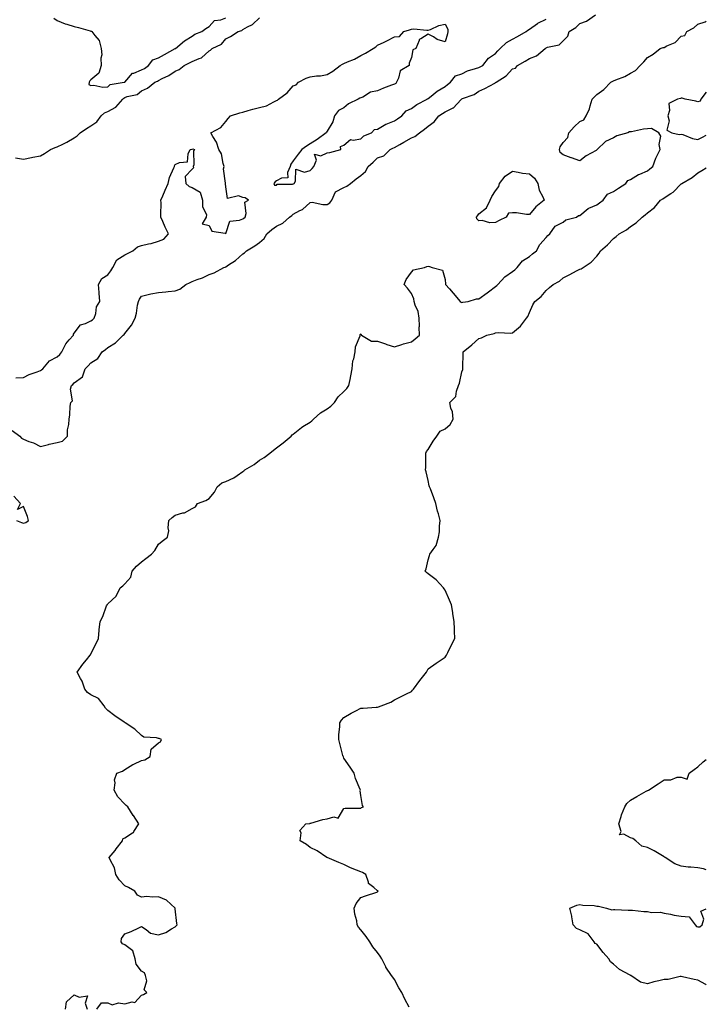
# Model space of a CAD drawing. Units: inches. Extents: x 889283 to 891923, y 7303178 to 7305818.
# Drawn here: x 891516 to 891923, y 7303745 to 7304329 of the extents above; entities that cross this region are included whole.
import ezdxf

# ---------------------------------------------------------------- set-up
doc = ezdxf.new("R2010")
doc.units = ezdxf.units.IN
doc.header["$MEASUREMENT"] = 0
doc.layers.add('Contour_88927303', color=7, linetype='Continuous', true_color=0xd42584)

msp = doc.modelspace()

# ---------------------------------------------------------------- linework, layer by layer
at = {"layer": 'Contour_88927303'}
for points in [[(891511.36, 7304085.23, 3322), (891515.89, 7304081.92, 3322), (891516.8, 7304080.67, 3322), (891518.05, 7304080.09, 3322), (891521.12, 7304078.84, 3322), (891524.01, 7304077.88, 3322), (891528.05, 7304075.85, 3322), (891532.91, 7304077.07, 3322), (891533.26, 7304077.13, 3322), (891538.05, 7304078.17, 3322), (891541.09, 7304078.87, 3322), (891544.14, 7304081.92, 3322), (891544.2, 7304085.77, 3322), (891544.96, 7304088.83, 3322), (891545.01, 7304091.92, 3322), (891545.46, 7304094.51, 3322), (891545.78, 7304099.64, 3322), (891546.14, 7304101.92, 3322), (891547.17, 7304102.8, 3322), (891545.87, 7304109.74, 3322), (891546.46, 7304111.92, 3322), (891547.34, 7304112.63, 3322), (891548.05, 7304113.53, 3322), (891552.94, 7304117.04, 3322), (891554.67, 7304121.92, 3322), (891556.4, 7304123.57, 3322), (891558.05, 7304125.45, 3322), (891562.04, 7304127.93, 3322), (891564.77, 7304131.92, 3322), (891566.69, 7304133.28, 3322), (891568.05, 7304134.46, 3322), (891572.67, 7304137.29, 3322), (891577.2, 7304141.92, 3322), (891577.65, 7304142.32, 3322), (891578.05, 7304142.84, 3322), (891582.12, 7304147.86, 3322), (891584.28, 7304151.92, 3322), (891585.03, 7304154.94, 3322), (891585.7, 7304159.58, 3322), (891586.19, 7304161.92, 3322), (891586.82, 7304163.15, 3322), (891588.05, 7304165.07, 3322), (891592.02, 7304165.89, 3322), (891593.61, 7304166.36, 3322), (891598.05, 7304167.09, 3322), (891602.35, 7304167.62, 3322), (891603.84, 7304167.71, 3322), (891608.05, 7304168.18, 3322), (891610.81, 7304169.17, 3322), (891614.35, 7304171.92, 3322), (891616.78, 7304173.19, 3322), (891618.05, 7304173.74, 3322), (891621.01, 7304174.88, 3322), (891624.1, 7304175.87, 3322), (891628.05, 7304177.76, 3322), (891631.07, 7304178.89, 3322), (891636.76, 7304181.92, 3322), (891637.69, 7304182.28, 3322), (891638.05, 7304182.46, 3322), (891639.7, 7304183.56, 3322), (891643.83, 7304186.14, 3322), (891648.05, 7304190.05, 3322), (891649.18, 7304190.79, 3322), (891650.28, 7304191.92, 3322), (891655.2, 7304194.77, 3322), (891658.05, 7304196.91, 3322), (891660.76, 7304199.21, 3322), (891662.32, 7304201.92, 3322), (891665.35, 7304204.63, 3322), (891668.05, 7304206.54, 3322), (891671.75, 7304208.22, 3322), (891675.86, 7304211.92, 3322), (891677.09, 7304212.88, 3322), (891678.05, 7304213.61, 3322), (891681.84, 7304215.72, 3322), (891683.51, 7304216.45, 3322), (891688.05, 7304220.62, 3322), (891689.25, 7304220.73, 3322), (891695.47, 7304219.34, 3322), (891698.05, 7304219.47, 3322), (891699.67, 7304220.3, 3322), (891700.86, 7304221.92, 3322), (891703.12, 7304226.85, 3322), (891708.05, 7304229.51, 3322), (891709.75, 7304230.22, 3322), (891711.96, 7304231.92, 3322), (891715.28, 7304234.68, 3322), (891718.05, 7304236.58, 3322), (891720.96, 7304239.01, 3322), (891722.49, 7304241.92, 3322), (891725.39, 7304244.58, 3322), (891728.05, 7304247.05, 3322), (891731.64, 7304248.34, 3322), (891735.45, 7304251.92, 3322), (891737.16, 7304252.82, 3322), (891738.05, 7304253.29, 3322), (891741.16, 7304255.03, 3322), (891743.61, 7304256.35, 3322), (891748.05, 7304259.02, 3322), (891750.17, 7304259.8, 3322), (891752.84, 7304261.92, 3322), (891755.93, 7304264.05, 3322), (891758.05, 7304265.82, 3322), (891761.57, 7304268.39, 3322), (891764.37, 7304271.92, 3322), (891766.57, 7304273.4, 3322), (891768.05, 7304274.33, 3322), (891772.87, 7304276.73, 3322), (891773.15, 7304276.82, 3322), (891775.1, 7304278.96, 3322), (891777.88, 7304281.92, 3322), (891777.97, 7304282, 3322), (891778.05, 7304282.07, 3322), (891778.32, 7304282.18, 3322), (891785.3, 7304284.67, 3322), (891788.05, 7304286.63, 3322), (891791.7, 7304288.27, 3322), (891797.55, 7304291.42, 3322), (891798.05, 7304291.68, 3322), (891798.21, 7304291.76, 3322), (891798.32, 7304291.92, 3322), (891804.24, 7304295.73, 3322), (891808.05, 7304299.82, 3322), (891809.78, 7304300.19, 3322), (891811.04, 7304301.92, 3322), (891815.54, 7304304.43, 3322), (891818.05, 7304305.9, 3322), (891822.32, 7304307.65, 3322), (891827.33, 7304311.92, 3322), (891827.78, 7304312.19, 3322), (891828.05, 7304312.39, 3322), (891828.88, 7304312.75, 3322), (891835.82, 7304314.15, 3322), (891838.05, 7304316.5, 3322), (891840.8, 7304319.17, 3322), (891841.76, 7304321.92, 3322), (891845.56, 7304324.4, 3322), (891848.05, 7304326.81, 3322), (891851.91, 7304328.05, 3322), (891857.24, 7304331.92, 3322)], [(891513.19, 7304247.07, 3324), (891518.05, 7304246.24, 3324), (891522.73, 7304247.23, 3324), (891523.5, 7304247.37, 3324), (891528.05, 7304248.29, 3324), (891530.44, 7304249.54, 3324), (891534.08, 7304251.92, 3324), (891536.86, 7304253.11, 3324), (891538.05, 7304253.6, 3324), (891541.35, 7304255.22, 3324), (891543.71, 7304256.26, 3324), (891548.05, 7304258.86, 3324), (891549.91, 7304260.06, 3324), (891551.65, 7304261.92, 3324), (891555.48, 7304264.49, 3324), (891558.05, 7304266.05, 3324), (891561.55, 7304268.41, 3324), (891564.08, 7304271.92, 3324), (891566.15, 7304273.82, 3324), (891568.05, 7304274.63, 3324), (891572.8, 7304277.16, 3324), (891576.85, 7304281.92, 3324), (891577.44, 7304282.54, 3324), (891578.05, 7304282.79, 3324), (891579.51, 7304283.38, 3324), (891585.39, 7304284.58, 3324), (891588.05, 7304286.8, 3324), (891591.48, 7304288.49, 3324), (891595.93, 7304291.92, 3324), (891597.44, 7304292.54, 3324), (891598.05, 7304292.97, 3324), (891600.2, 7304294.08, 3324), (891604.14, 7304295.83, 3324), (891608.05, 7304298.43, 3324), (891610.43, 7304299.54, 3324), (891613.23, 7304301.92, 3324), (891616.54, 7304303.42, 3324), (891618.05, 7304304.21, 3324), (891622.21, 7304306.08, 3324), (891623.54, 7304306.43, 3324), (891628.05, 7304310.53, 3324), (891628.95, 7304311.02, 3324), (891629.93, 7304311.92, 3324), (891635.53, 7304314.44, 3324), (891638.05, 7304317.65, 3324), (891640.88, 7304319.09, 3324), (891645.32, 7304321.92, 3324), (891647.42, 7304322.55, 3324), (891648.05, 7304323.11, 3324), (891650.93, 7304324.8, 3324), (891653.77, 7304326.21, 3324), (891658.05, 7304330.15, 3324)], [(891513.49, 7304116.48, 3323), (891518.05, 7304116.72, 3323), (891521.37, 7304118.6, 3323), (891526.22, 7304120.09, 3323), (891528.05, 7304120.84, 3323), (891528.73, 7304121.25, 3323), (891529.41, 7304121.92, 3323), (891533.41, 7304126.56, 3323), (891538.05, 7304129.06, 3323), (891539.61, 7304130.37, 3323), (891540.81, 7304131.92, 3323), (891543.18, 7304136.79, 3323), (891545.15, 7304139.03, 3323), (891547.59, 7304141.92, 3323), (891547.59, 7304142.38, 3323), (891548.05, 7304142.96, 3323), (891551.92, 7304148.05, 3323), (891554.87, 7304148.74, 3323), (891558.05, 7304150.26, 3323), (891558.95, 7304151.02, 3323), (891559.96, 7304151.92, 3323), (891560.85, 7304154.72, 3323), (891561.34, 7304158.63, 3323), (891563.2, 7304161.92, 3323), (891562.85, 7304166.72, 3323), (891562.84, 7304167.13, 3323), (891562.52, 7304171.92, 3323), (891564.46, 7304175.5, 3323), (891568.05, 7304177.63, 3323), (891569.86, 7304180.1, 3323), (891570.96, 7304181.92, 3323), (891573.46, 7304186.51, 3323), (891578.05, 7304189.59, 3323), (891579.72, 7304190.25, 3323), (891582.86, 7304191.92, 3323), (891585.73, 7304194.23, 3323), (891588.05, 7304195.14, 3323), (891592.2, 7304196.07, 3323), (891593.79, 7304196.18, 3323), (891598.05, 7304197.6, 3323), (891601.21, 7304198.77, 3323), (891603.95, 7304201.92, 3323), (891602.14, 7304206.01, 3323), (891600.69, 7304209.28, 3323), (891599.53, 7304211.92, 3323), (891599.43, 7304213.3, 3323), (891599.65, 7304220.32, 3323), (891599.55, 7304221.92, 3323), (891600.66, 7304224.53, 3323), (891602.13, 7304227.84, 3323), (891603.76, 7304231.92, 3323), (891604.64, 7304235.34, 3323), (891607.26, 7304241.14, 3323), (891607.54, 7304241.92, 3323), (891607.62, 7304242.35, 3323), (891608.05, 7304243.09, 3323), (891610.49, 7304244.36, 3323), (891615.26, 7304244.71, 3323), (891615.61, 7304249.48, 3323), (891616.87, 7304251.92, 3323), (891617.81, 7304252.16, 3323), (891618.05, 7304252.22, 3323), (891618.52, 7304252.39, 3323), (891619.44, 7304251.92, 3323), (891618.8, 7304251.17, 3323), (891619, 7304242.87, 3323), (891618.71, 7304241.92, 3323), (891618.77, 7304241.21, 3323), (891618.05, 7304240.37, 3323), (891613.98, 7304235.99, 3323), (891614.21, 7304231.92, 3323), (891616.18, 7304230.05, 3323), (891618.05, 7304229.49, 3323), (891622.78, 7304226.65, 3323), (891624.27, 7304221.92, 3323), (891624.18, 7304218.05, 3323), (891626.56, 7304213.41, 3323), (891626.45, 7304211.92, 3323), (891624.03, 7304207.9, 3323), (891628.05, 7304206.92, 3323), (891629.78, 7304203.65, 3323), (891637.6, 7304202.38, 3323), (891638.05, 7304202.15, 3323), (891640.45, 7304209.52, 3323), (891646.15, 7304210.02, 3323), (891648.05, 7304210.92, 3323), (891648.62, 7304211.35, 3323), (891649.46, 7304211.92, 3323), (891650.15, 7304214.02, 3323), (891649.25, 7304220.72, 3323), (891651.51, 7304221.92, 3323), (891649.42, 7304223.29, 3323), (891648.05, 7304223.53, 3323), (891645.55, 7304224.42, 3323), (891638.98, 7304222.85, 3323), (891638.05, 7304229.84, 3323), (891637.84, 7304231.71, 3323), (891637.73, 7304231.92, 3323), (891637.86, 7304232.11, 3323), (891636.62, 7304240.48, 3323), (891636.95, 7304241.92, 3323), (891636.35, 7304243.62, 3323), (891635.53, 7304249.39, 3323), (891633.79, 7304251.92, 3323), (891632.44, 7304256.3, 3323), (891630.34, 7304259.63, 3323), (891629.16, 7304261.92, 3323), (891635.02, 7304264.96, 3323), (891638.05, 7304268.7, 3323), (891639.48, 7304270.49, 3323), (891640.81, 7304271.92, 3323), (891646.26, 7304273.72, 3323), (891648.05, 7304274.21, 3323), (891651.2, 7304275.07, 3323), (891654, 7304275.96, 3323), (891658.05, 7304276.93, 3323), (891662.09, 7304277.88, 3323), (891666.51, 7304280.38, 3323), (891668.05, 7304281.01, 3323), (891668.61, 7304281.35, 3323), (891669.19, 7304281.92, 3323), (891674.31, 7304285.66, 3323), (891678.05, 7304289.71, 3323), (891679.66, 7304290.31, 3323), (891681.11, 7304291.92, 3323), (891685.66, 7304294.31, 3323), (891688.05, 7304295.14, 3323), (891691.8, 7304295.67, 3323), (891694.23, 7304295.74, 3323), (891698.05, 7304296.44, 3323), (891701.46, 7304298.51, 3323), (891705.75, 7304301.92, 3323), (891707.26, 7304302.71, 3323), (891708.05, 7304303.07, 3323), (891710.16, 7304304.03, 3323), (891714.32, 7304305.65, 3323), (891718.05, 7304307.81, 3323), (891720.86, 7304309.11, 3323), (891725.35, 7304311.92, 3323), (891727.03, 7304312.95, 3323), (891728.05, 7304313.88, 3323), (891731.88, 7304315.75, 3323), (891733.47, 7304316.49, 3323), (891738.05, 7304318.92, 3323), (891740.96, 7304319.01, 3323), (891743.53, 7304321.92, 3323), (891746.89, 7304323.08, 3323), (891748.05, 7304323.38, 3323), (891749.63, 7304323.5, 3323), (891757.26, 7304322.71, 3323), (891758.05, 7304322.79, 3323), (891759.33, 7304323.2, 3323), (891764.41, 7304325.56, 3323), (891768.05, 7304326.3, 3323), (891769.62, 7304323.48, 3323), (891769.76, 7304321.92, 3323), (891769.41, 7304320.56, 3323), (891768.05, 7304315.88, 3323), (891763.42, 7304317.29, 3323), (891761.13, 7304318.84, 3323), (891758.05, 7304320.52, 3323), (891753.7, 7304317.57, 3323), (891752.76, 7304317.2, 3323), (891752.72, 7304316.59, 3323), (891750.62, 7304311.92, 3323), (891748.89, 7304311.08, 3323), (891748.05, 7304306.51, 3323), (891746.67, 7304303.31, 3323), (891746.7, 7304301.92, 3323), (891741.38, 7304298.59, 3323), (891740.41, 7304294.28, 3323), (891739.25, 7304291.92, 3323), (891738.86, 7304291.11, 3323), (891738.05, 7304290.82, 3323), (891736.22, 7304290.08, 3323), (891731.63, 7304288.34, 3323), (891728.05, 7304286.8, 3323), (891723.88, 7304286.09, 3323), (891719.19, 7304283.06, 3323), (891718.05, 7304282.59, 3323), (891717.41, 7304282.55, 3323), (891716.42, 7304281.92, 3323), (891710.84, 7304279.14, 3323), (891708.05, 7304276.65, 3323), (891704.89, 7304275.07, 3323), (891702.51, 7304271.92, 3323), (891701.52, 7304268.44, 3323), (891698.05, 7304262.79, 3323), (891697.74, 7304262.23, 3323), (891697.53, 7304261.92, 3323), (891692.13, 7304257.84, 3323), (891688.05, 7304255.43, 3323), (891685.9, 7304254.07, 3323), (891683.06, 7304251.92, 3323), (891680.83, 7304249.14, 3323), (891678.05, 7304245.37, 3323), (891676.64, 7304243.33, 3323), (891676.14, 7304241.92, 3323), (891674.57, 7304238.43, 3323), (891674.79, 7304235.18, 3323), (891671.13, 7304235.01, 3323), (891668.05, 7304233.35, 3323), (891667.22, 7304232.75, 3323), (891666.55, 7304231.92, 3323), (891666.98, 7304230.85, 3323), (891668.05, 7304230.76, 3323), (891668.52, 7304231.45, 3323), (891677.52, 7304231.38, 3323), (891678.05, 7304231.58, 3323), (891678.25, 7304231.72, 3323), (891678.54, 7304231.92, 3323), (891679.37, 7304233.24, 3323), (891679.58, 7304240.4, 3323), (891684.6, 7304238.47, 3323), (891688.05, 7304239.51, 3323), (891689.21, 7304240.76, 3323), (891690.21, 7304241.92, 3323), (891691.78, 7304245.65, 3323), (891690.67, 7304249.3, 3323), (891694.41, 7304248.29, 3323), (891698.05, 7304249.93, 3323), (891699.66, 7304250.31, 3323), (891706.17, 7304251.92, 3323), (891706.09, 7304253.88, 3323), (891708.05, 7304254.63, 3323), (891711.97, 7304257.99, 3323), (891713.6, 7304257.48, 3323), (891718.05, 7304258.33, 3323), (891719.95, 7304260.02, 3323), (891724.38, 7304261.92, 3323), (891726.19, 7304263.78, 3323), (891728.05, 7304264.05, 3323), (891732.96, 7304267.01, 3323), (891733.19, 7304267.06, 3323), (891738.05, 7304268.92, 3323), (891739.86, 7304270.11, 3323), (891742.36, 7304271.92, 3323), (891745.07, 7304274.9, 3323), (891748.05, 7304276.3, 3323), (891751.35, 7304278.62, 3323), (891757.49, 7304281.92, 3323), (891757.73, 7304282.23, 3323), (891758.05, 7304282.32, 3323), (891759.8, 7304283.67, 3323), (891763.41, 7304286.56, 3323), (891768.05, 7304289.33, 3323), (891769.43, 7304290.53, 3323), (891771.2, 7304291.92, 3323), (891774.27, 7304295.7, 3323), (891778.05, 7304296.96, 3323), (891781.39, 7304298.58, 3323), (891786.11, 7304299.99, 3323), (891788.05, 7304300.71, 3323), (891788.93, 7304301.04, 3323), (891790.5, 7304301.92, 3323), (891793.76, 7304306.21, 3323), (891798.05, 7304309.04, 3323), (891799.38, 7304310.59, 3323), (891800.76, 7304311.92, 3323), (891804.59, 7304315.39, 3323), (891808.05, 7304317.52, 3323), (891810.94, 7304319.03, 3323), (891816.21, 7304321.92, 3323), (891817.15, 7304322.82, 3323), (891818.05, 7304323.3, 3323), (891822.84, 7304326.71, 3323), (891823.08, 7304326.89, 3323), (891828.05, 7304329.35, 3323)], [(891536.08, 7304329.96, 3325), (891538.05, 7304328.61, 3325), (891542.66, 7304326.54, 3325), (891543.64, 7304326.33, 3325), (891548.05, 7304324.92, 3325), (891550.58, 7304324.45, 3325), (891557.63, 7304322.34, 3325), (891558.05, 7304322.24, 3325), (891558.32, 7304322.18, 3325), (891558.64, 7304321.92, 3325), (891560.37, 7304319.61, 3325), (891562.86, 7304316.72, 3325), (891564.13, 7304311.92, 3325), (891564.39, 7304308.26, 3325), (891563.83, 7304306.14, 3325), (891563.99, 7304301.92, 3325), (891562.71, 7304297.26, 3325), (891558.05, 7304293.29, 3325), (891557.29, 7304292.67, 3325), (891556.95, 7304291.92, 3325), (891556.75, 7304290.62, 3325), (891558.05, 7304289.94, 3325), (891559.7, 7304290.27, 3325), (891565.12, 7304288.99, 3325), (891568.05, 7304289.26, 3325), (891569.34, 7304290.63, 3325), (891577.69, 7304291.92, 3325), (891577.93, 7304292.05, 3325), (891578.05, 7304292.03, 3325), (891582.74, 7304297.23, 3325), (891583.46, 7304297.33, 3325), (891588.05, 7304299.22, 3325), (891589.85, 7304300.12, 3325), (891592.19, 7304301.92, 3325), (891594.82, 7304305.14, 3325), (891598.05, 7304306.34, 3325), (891601.69, 7304308.28, 3325), (891607.97, 7304311.84, 3325), (891608.05, 7304311.88, 3325), (891608.07, 7304311.9, 3325), (891608.12, 7304311.92, 3325), (891613.47, 7304316.5, 3325), (891618.05, 7304319.34, 3325), (891619.57, 7304320.4, 3325), (891623.78, 7304321.92, 3325), (891626.11, 7304323.85, 3325), (891628.05, 7304324.94, 3325), (891631.36, 7304328.61, 3325), (891635.12, 7304328.99, 3325), (891638.05, 7304330.14, 3325)], [(891561.44, 7303741.92, 3321), (891564.25, 7303745.72, 3321), (891568.05, 7303745.79, 3321), (891570.66, 7303744.53, 3321), (891574.31, 7303745.66, 3321), (891578.05, 7303745.11, 3321), (891582.4, 7303746.27, 3321), (891583.98, 7303745.99, 3321), (891588.05, 7303750.22, 3321), (891589.27, 7303750.7, 3321), (891591.21, 7303751.92, 3321), (891589.61, 7303753.48, 3321), (891591.12, 7303758.85, 3321), (891590.44, 7303761.92, 3321), (891589.69, 7303763.56, 3321), (891588.05, 7303764.55, 3321), (891584.85, 7303768.73, 3321), (891584.16, 7303771.92, 3321), (891582.8, 7303776.67, 3321), (891578.05, 7303780.05, 3321), (891576.77, 7303780.64, 3321), (891576.01, 7303781.92, 3321), (891576.06, 7303783.91, 3321), (891578.05, 7303786.65, 3321), (891581.97, 7303788, 3321), (891586.37, 7303790.23, 3321), (891588.05, 7303790.97, 3321), (891590.78, 7303789.2, 3321), (891593.29, 7303787.16, 3321), (891598.05, 7303785.98, 3321), (891602.43, 7303787.54, 3321), (891605.78, 7303789.65, 3321), (891608.05, 7303790.88, 3321), (891608.65, 7303791.32, 3321), (891609.12, 7303791.92, 3321), (891608.99, 7303792.86, 3321), (891608.05, 7303801.59, 3321), (891608.01, 7303801.88, 3321), (891608, 7303801.92, 3321), (891602.77, 7303806.64, 3321), (891598.05, 7303808.7, 3321), (891594.58, 7303808.44, 3321), (891591.25, 7303808.72, 3321), (891588.05, 7303808.38, 3321), (891585.66, 7303809.53, 3321), (891584.02, 7303811.92, 3321), (891580.34, 7303814.21, 3321), (891578.05, 7303815.21, 3321), (891574.82, 7303818.69, 3321), (891572.74, 7303821.92, 3321), (891571.91, 7303825.78, 3321), (891569.39, 7303830.58, 3321), (891568.9, 7303831.92, 3321), (891572.31, 7303836.18, 3321), (891572.97, 7303837, 3321), (891576.67, 7303841.92, 3321), (891576.86, 7303843.11, 3321), (891578.05, 7303843.64, 3321), (891582.65, 7303846.52, 3321), (891583.22, 7303846.75, 3321), (891583.49, 7303847.36, 3321), (891586.48, 7303851.92, 3321), (891583.18, 7303856.78, 3321), (891583.07, 7303856.95, 3321), (891579.93, 7303861.92, 3321), (891578.91, 7303862.78, 3321), (891578.05, 7303863.51, 3321), (891573.98, 7303867.85, 3321), (891571.75, 7303871.92, 3321), (891572.38, 7303876.25, 3321), (891571.91, 7303878.06, 3321), (891573.47, 7303881.92, 3321), (891576.7, 7303883.27, 3321), (891578.05, 7303884.13, 3321), (891582.83, 7303887.14, 3321), (891583.53, 7303887.4, 3321), (891588.05, 7303889.46, 3321), (891589.99, 7303889.99, 3321), (891593.15, 7303891.92, 3321), (891593.73, 7303896.24, 3321), (891598.05, 7303899.9, 3321), (891599.37, 7303900.6, 3321), (891599.96, 7303901.92, 3321), (891598.58, 7303902.46, 3321), (891598.05, 7303902.64, 3321), (891596.98, 7303902.99, 3321), (891589.43, 7303903.3, 3321), (891588.05, 7303904.37, 3321), (891584.15, 7303908.01, 3321), (891578.29, 7303911.92, 3321), (891578.11, 7303911.98, 3321), (891578.05, 7303912.04, 3321), (891577.66, 7303912.3, 3321), (891572.19, 7303916.06, 3321), (891568.05, 7303919.26, 3321), (891566.59, 7303920.46, 3321), (891565.87, 7303921.92, 3321), (891562.45, 7303926.31, 3321), (891558.05, 7303928.52, 3321), (891555.96, 7303929.83, 3321), (891554.49, 7303931.92, 3321), (891552.78, 7303936.65, 3321), (891551.9, 7303938.07, 3321), (891549.86, 7303941.92, 3321), (891553.27, 7303946.7, 3321), (891555.38, 7303949.25, 3321), (891557.55, 7303951.92, 3321), (891557.81, 7303952.16, 3321), (891558.05, 7303952.82, 3321), (891561.08, 7303958.88, 3321), (891562.57, 7303961.92, 3321), (891562.96, 7303966.83, 3321), (891562.94, 7303967.03, 3321), (891563.52, 7303971.92, 3321), (891565.08, 7303974.89, 3321), (891567.31, 7303981.18, 3321), (891567.62, 7303981.92, 3321), (891567.84, 7303982.13, 3321), (891568.05, 7303982.43, 3321), (891572.94, 7303987.03, 3321), (891575.44, 7303991.92, 3321), (891576.88, 7303993.09, 3321), (891578.05, 7303994.25, 3321), (891581.74, 7303998.23, 3321), (891582.52, 7304001.92, 3321), (891585.1, 7304004.87, 3321), (891588.05, 7304007.42, 3321), (891590.6, 7304009.37, 3321), (891594.03, 7304011.92, 3321), (891595.88, 7304014.09, 3321), (891598.05, 7304017.8, 3321), (891600.23, 7304019.73, 3321), (891603.38, 7304021.92, 3321), (891604.12, 7304025.85, 3321), (891603.75, 7304027.61, 3321), (891604.15, 7304031.92, 3321), (891606.28, 7304033.69, 3321), (891608.05, 7304035.14, 3321), (891612.59, 7304036.46, 3321), (891613.44, 7304036.53, 3321), (891618.05, 7304038.98, 3321), (891620, 7304039.97, 3321), (891621.23, 7304041.92, 3321), (891626.15, 7304043.81, 3321), (891628.05, 7304044.85, 3321), (891631.3, 7304048.67, 3321), (891632.81, 7304051.92, 3321), (891635.71, 7304054.25, 3321), (891638.05, 7304055.07, 3321), (891642.84, 7304057.13, 3321), (891644.68, 7304058.55, 3321), (891648.05, 7304060.9, 3321), (891648.62, 7304061.35, 3321), (891649.29, 7304061.92, 3321), (891654.83, 7304065.14, 3321), (891658.05, 7304067.71, 3321), (891660.69, 7304069.27, 3321), (891664.14, 7304071.92, 3321), (891666.3, 7304073.67, 3321), (891668.05, 7304074.99, 3321), (891672.08, 7304077.89, 3321), (891676.7, 7304081.92, 3321), (891677.31, 7304082.66, 3321), (891678.05, 7304083.13, 3321), (891682.86, 7304087.12, 3321), (891683.75, 7304087.61, 3321), (891688.05, 7304090.29, 3321), (891688.97, 7304091, 3321), (891689.94, 7304091.92, 3321), (891694.22, 7304095.75, 3321), (891698.05, 7304098.05, 3321), (891700.22, 7304099.75, 3321), (891702.42, 7304101.92, 3321), (891704.71, 7304105.25, 3321), (891708.05, 7304108.39, 3321), (891709.84, 7304110.13, 3321), (891711.06, 7304111.92, 3321), (891711.77, 7304115.64, 3321), (891712.23, 7304117.74, 3321), (891712.99, 7304121.92, 3321), (891713.44, 7304126.53, 3321), (891713.98, 7304127.86, 3321), (891714.69, 7304131.92, 3321), (891715, 7304134.98, 3321), (891717.64, 7304141.51, 3321), (891717.71, 7304141.92, 3321), (891717.78, 7304142.18, 3321), (891718.05, 7304142.59, 3321), (891718.3, 7304142.16, 3321), (891718.44, 7304141.92, 3321), (891724.37, 7304138.24, 3321), (891728.05, 7304138.2, 3321), (891732.79, 7304136.67, 3321), (891733.59, 7304136.38, 3321), (891738.05, 7304134.87, 3321), (891742.42, 7304136.29, 3321), (891743.35, 7304136.63, 3321), (891748.05, 7304137.99, 3321), (891750.31, 7304139.65, 3321), (891752.95, 7304141.92, 3321), (891752.79, 7304146.66, 3321), (891752.86, 7304147.11, 3321), (891752.75, 7304151.92, 3321), (891752.03, 7304155.9, 3321), (891750.33, 7304159.64, 3321), (891749.67, 7304161.92, 3321), (891749.57, 7304163.44, 3321), (891748.05, 7304166.63, 3321), (891745.83, 7304169.69, 3321), (891743.71, 7304171.92, 3321), (891745.05, 7304174.93, 3321), (891748.05, 7304179.21, 3321), (891749.36, 7304180.61, 3321), (891755.76, 7304181.92, 3321), (891757.33, 7304182.63, 3321), (891758.05, 7304182.88, 3321), (891758.77, 7304182.63, 3321), (891760.49, 7304181.92, 3321), (891766.6, 7304180.47, 3321), (891768.05, 7304174.81, 3321), (891768.26, 7304172.13, 3321), (891768.26, 7304171.92, 3321), (891770.66, 7304169.31, 3321), (891772.95, 7304166.82, 3321), (891776.93, 7304161.92, 3321), (891777.51, 7304161.38, 3321), (891778.05, 7304161.3, 3321), (891778.61, 7304161.35, 3321), (891781.83, 7304161.92, 3321), (891786.63, 7304163.34, 3321), (891788.05, 7304163.38, 3321), (891792.94, 7304167.04, 3321), (891793.75, 7304167.61, 3321), (891798.05, 7304170.73, 3321), (891798.73, 7304171.25, 3321), (891799.37, 7304171.92, 3321), (891803.48, 7304176.48, 3321), (891808.05, 7304179.62, 3321), (891809.35, 7304180.62, 3321), (891810.9, 7304181.92, 3321), (891814.08, 7304185.89, 3321), (891818.05, 7304188.56, 3321), (891819.93, 7304190.05, 3321), (891822.28, 7304191.92, 3321), (891824.28, 7304195.69, 3321), (891828.05, 7304199.77, 3321), (891828.98, 7304200.99, 3321), (891830.14, 7304201.92, 3321), (891833.44, 7304206.54, 3321), (891838.05, 7304208.97, 3321), (891839.78, 7304210.19, 3321), (891846.11, 7304211.92, 3321), (891847.22, 7304212.75, 3321), (891848.05, 7304212.86, 3321), (891852.89, 7304217.08, 3321), (891853.29, 7304217.16, 3321), (891858.05, 7304219.14, 3321), (891859.66, 7304220.31, 3321), (891861.75, 7304221.92, 3321), (891864.47, 7304225.5, 3321), (891868.05, 7304227.13, 3321), (891870.86, 7304229.11, 3321), (891875.19, 7304231.92, 3321), (891876.38, 7304233.59, 3321), (891878.05, 7304234.18, 3321), (891882.83, 7304237.14, 3321), (891883.49, 7304237.36, 3321), (891888.05, 7304239.3, 3321), (891889.53, 7304240.45, 3321), (891891.21, 7304241.92, 3321), (891892.99, 7304246.85, 3321), (891893.01, 7304246.96, 3321), (891895.68, 7304251.92, 3321), (891895.08, 7304254.89, 3321), (891896.1, 7304259.98, 3321), (891894.89, 7304261.92, 3321), (891890.54, 7304264.41, 3321), (891888.05, 7304264.34, 3321), (891885.81, 7304264.16, 3321), (891878.63, 7304262.5, 3321), (891878.05, 7304262.44, 3321), (891877.54, 7304262.43, 3321), (891876.44, 7304261.92, 3321), (891869.95, 7304260.03, 3321), (891868.05, 7304258.94, 3321), (891863.26, 7304256.71, 3321), (891858.28, 7304251.92, 3321), (891858.16, 7304251.81, 3321), (891858.05, 7304251.75, 3321), (891857.63, 7304251.5, 3321), (891851.66, 7304248.32, 3321), (891848.05, 7304245.25, 3321), (891843.12, 7304246.99, 3321), (891842.9, 7304247.08, 3321), (891838.05, 7304248.8, 3321), (891836.42, 7304250.29, 3321), (891835.98, 7304251.92, 3321), (891836.3, 7304253.68, 3321), (891838.05, 7304256.06, 3321), (891840.79, 7304259.18, 3321), (891841.38, 7304261.92, 3321), (891844.57, 7304265.41, 3321), (891848.05, 7304268.66, 3321), (891850.4, 7304269.57, 3321), (891851.83, 7304271.92, 3321), (891853.76, 7304276.21, 3321), (891854.03, 7304277.9, 3321), (891855.24, 7304281.92, 3321), (891856.76, 7304283.21, 3321), (891858.05, 7304284.63, 3321), (891862.32, 7304287.64, 3321), (891866.45, 7304291.92, 3321), (891867.47, 7304292.5, 3321), (891868.05, 7304292.66, 3321), (891869.42, 7304293.29, 3321), (891874.61, 7304295.36, 3321), (891878.05, 7304297.29, 3321), (891881.08, 7304298.88, 3321), (891883.81, 7304301.92, 3321), (891885.98, 7304303.99, 3321), (891888.05, 7304306.6, 3321), (891891.44, 7304308.53, 3321), (891895.68, 7304311.92, 3321), (891897.36, 7304312.6, 3321), (891898.05, 7304312.62, 3321), (891899.62, 7304313.49, 3321), (891904.47, 7304315.5, 3321), (891908.05, 7304319.27, 3321), (891910.33, 7304319.64, 3321), (891911.48, 7304321.92, 3321), (891915.68, 7304324.28, 3321), (891918.05, 7304326.27, 3321), (891922.23, 7304327.74, 3321), (891923, 7304328.06, 3321)], [(891923, 7304285.93, 3321), (891919.82, 7304281.92, 3321), (891919.27, 7304280.7, 3321), (891918.05, 7304280.3, 3321), (891916.74, 7304280.61, 3321), (891910.44, 7304281.92, 3321), (891908.59, 7304282.46, 3321), (891908.05, 7304282.45, 3321), (891907.61, 7304282.36, 3321), (891905.97, 7304281.92, 3321), (891900.71, 7304279.25, 3321), (891901.18, 7304275.05, 3321), (891900.1, 7304271.92, 3321), (891900.92, 7304269.05, 3321), (891899.55, 7304263.42, 3321), (891902.52, 7304261.92, 3321), (891906.97, 7304260.85, 3321), (891908.05, 7304261.2, 3321), (891909.09, 7304260.88, 3321), (891914.76, 7304258.63, 3321), (891918.05, 7304257.85, 3321)], [(891918.05, 7304257.85, 3321), (891920.74, 7304259.23, 3321), (891923, 7304260.43, 3321)], [(891746.73, 7303743.24, 3320), (891744.12, 7303747.98, 3320), (891742.33, 7303751.92, 3320), (891740.67, 7303754.55, 3320), (891738.05, 7303759.63, 3320), (891737, 7303760.87, 3320), (891736.29, 7303761.92, 3320), (891732.99, 7303766.86, 3320), (891732.9, 7303767.08, 3320), (891730.46, 7303771.92, 3320), (891729.5, 7303773.38, 3320), (891728.05, 7303775.5, 3320), (891725.15, 7303779.02, 3320), (891723.37, 7303781.92, 3320), (891721.25, 7303785.12, 3320), (891718.05, 7303788.95, 3320), (891716.67, 7303790.54, 3320), (891715.93, 7303791.92, 3320), (891715.68, 7303794.29, 3320), (891714.48, 7303798.36, 3320), (891714.22, 7303801.92, 3320), (891715.4, 7303804.57, 3320), (891718.05, 7303808.16, 3320), (891720.78, 7303809.19, 3320), (891727.57, 7303811.44, 3320), (891728.05, 7303811.61, 3320), (891728.19, 7303811.77, 3320), (891728.28, 7303811.92, 3320), (891728.21, 7303812.08, 3320), (891728.05, 7303812.25, 3320), (891725.76, 7303814.21, 3320), (891722.57, 7303816.44, 3320), (891722.61, 7303817.36, 3320), (891721, 7303821.92, 3320), (891719.11, 7303822.98, 3320), (891718.05, 7303823.37, 3320), (891715.54, 7303824.43, 3320), (891711.88, 7303825.75, 3320), (891708.05, 7303827.82, 3320), (891705.03, 7303828.9, 3320), (891698.1, 7303831.87, 3320), (891698.05, 7303831.89, 3320), (891698.02, 7303831.89, 3320), (891697.99, 7303831.92, 3320), (891692.12, 7303835.99, 3320), (891688.05, 7303837.98, 3320), (891685.82, 7303839.68, 3320), (891682.11, 7303841.92, 3320), (891682.71, 7303846.59, 3320), (891681.96, 7303848, 3320), (891685.45, 7303851.92, 3320), (891687.8, 7303852.17, 3320), (891688.05, 7303852.24, 3320), (891688.46, 7303852.33, 3320), (891695.49, 7303854.48, 3320), (891698.05, 7303854.95, 3320), (891702.14, 7303856.01, 3320), (891704.65, 7303855.32, 3320), (891708.05, 7303861.04, 3320), (891708.75, 7303861.22, 3320), (891717.29, 7303861.16, 3320), (891718.05, 7303861.28, 3320), (891718.44, 7303861.53, 3320), (891719.77, 7303861.92, 3320), (891719, 7303862.87, 3320), (891718.05, 7303868.8, 3320), (891717.66, 7303871.53, 3320), (891717.83, 7303871.92, 3320), (891717.71, 7303872.26, 3320), (891714.99, 7303878.86, 3320), (891714.12, 7303881.92, 3320), (891711.7, 7303885.57, 3320), (891708.05, 7303890.84, 3320), (891707.75, 7303891.62, 3320), (891707.65, 7303891.92, 3320), (891707.5, 7303892.48, 3320), (891705.67, 7303899.55, 3320), (891704.98, 7303901.92, 3320), (891705.01, 7303904.96, 3320), (891705.69, 7303909.56, 3320), (891705.72, 7303911.92, 3320), (891706.56, 7303913.41, 3320), (891708.05, 7303915.05, 3320), (891712.39, 7303917.58, 3320), (891715.08, 7303918.95, 3320), (891718.05, 7303920.52, 3320), (891719.39, 7303920.58, 3320), (891727.29, 7303921.16, 3320), (891728.05, 7303921.2, 3320), (891728.62, 7303921.35, 3320), (891730.13, 7303921.92, 3320), (891735.86, 7303924.11, 3320), (891738.05, 7303925.48, 3320), (891742.33, 7303927.64, 3320), (891745.26, 7303929.13, 3320), (891748.05, 7303930.53, 3320), (891748.69, 7303931.28, 3320), (891749.27, 7303931.92, 3320), (891753.05, 7303936.92, 3320), (891757.04, 7303941.92, 3320), (891757.35, 7303942.62, 3320), (891758.05, 7303943.92, 3320), (891762.74, 7303947.22, 3320), (891764.55, 7303948.42, 3320), (891768.05, 7303950.79, 3320), (891768.47, 7303951.5, 3320), (891768.86, 7303951.92, 3320), (891769.64, 7303953.51, 3320), (891771.9, 7303958.07, 3320), (891773.9, 7303961.92, 3320), (891773.72, 7303966.25, 3320), (891773.58, 7303967.45, 3320), (891773.42, 7303971.92, 3320), (891772.66, 7303976.54, 3320), (891772.59, 7303977.38, 3320), (891771.9, 7303981.92, 3320), (891770.78, 7303984.65, 3320), (891768.05, 7303990.56, 3320), (891767.55, 7303991.42, 3320), (891767.03, 7303991.92, 3320), (891762.74, 7303996.62, 3320), (891758.05, 7304000.29, 3320), (891757.11, 7304000.97, 3320), (891756.16, 7304001.92, 3320), (891756.82, 7304003.14, 3320), (891758.05, 7304008.59, 3320), (891758.88, 7304011.09, 3320), (891758.99, 7304011.92, 3320), (891760.91, 7304014.78, 3320), (891762.81, 7304017.16, 3320), (891764.23, 7304021.92, 3320), (891764.82, 7304025.15, 3320), (891764.73, 7304028.61, 3320), (891765.15, 7304031.92, 3320), (891764.1, 7304035.87, 3320), (891763.61, 7304037.49, 3320), (891762.58, 7304041.92, 3320), (891761.44, 7304045.32, 3320), (891759.33, 7304050.64, 3320), (891758.86, 7304051.92, 3320), (891758.7, 7304052.56, 3320), (891758.05, 7304055.58, 3320), (891756.82, 7304060.69, 3320), (891756.41, 7304061.92, 3320), (891756.57, 7304063.39, 3320), (891756.61, 7304070.48, 3320), (891756.73, 7304071.92, 3320), (891757.1, 7304072.87, 3320), (891758.05, 7304074.06, 3320), (891761.05, 7304078.92, 3320), (891763.24, 7304081.92, 3320), (891765.17, 7304084.8, 3320), (891768.05, 7304086.2, 3320), (891771.06, 7304088.91, 3320), (891772.78, 7304091.92, 3320), (891772.41, 7304096.28, 3320), (891771.47, 7304098.5, 3320), (891770.93, 7304101.92, 3320), (891774.46, 7304105.5, 3320), (891774.83, 7304108.7, 3320), (891776.07, 7304111.92, 3320), (891776.54, 7304113.43, 3320), (891778.05, 7304120.16, 3320), (891778.53, 7304121.43, 3320), (891778.59, 7304121.92, 3320), (891778.57, 7304122.44, 3320), (891778.75, 7304131.23, 3320), (891778.71, 7304131.92, 3320), (891783.93, 7304136.04, 3320), (891788.05, 7304139.91, 3320), (891789.64, 7304140.33, 3320), (891792.78, 7304141.92, 3320), (891797.15, 7304142.82, 3320), (891798.05, 7304143.14, 3320), (891799.52, 7304143.39, 3320), (891806.97, 7304142.99, 3320), (891808.05, 7304143.33, 3320), (891812.72, 7304147.25, 3320), (891816.3, 7304151.92, 3320), (891817.1, 7304152.88, 3320), (891818.05, 7304155.36, 3320), (891820.19, 7304159.78, 3320), (891821.32, 7304161.92, 3320), (891825.12, 7304164.85, 3320), (891828.05, 7304168.28, 3320), (891829.92, 7304170.05, 3320), (891832.23, 7304171.92, 3320), (891836, 7304173.97, 3320), (891838.05, 7304175.84, 3320), (891842.13, 7304177.84, 3320), (891846.06, 7304179.93, 3320), (891848.05, 7304180.96, 3320), (891848.77, 7304181.2, 3320), (891850.03, 7304181.92, 3320), (891854.72, 7304185.25, 3320), (891858.05, 7304188.77, 3320), (891859.54, 7304190.44, 3320), (891860.25, 7304191.92, 3320), (891864.46, 7304195.51, 3320), (891868.05, 7304199.17, 3320), (891869.62, 7304200.35, 3320), (891871.28, 7304201.92, 3320), (891875.63, 7304204.34, 3320), (891878.05, 7304206.29, 3320), (891881.46, 7304208.51, 3320), (891884.98, 7304211.92, 3320), (891886.79, 7304213.18, 3320), (891888.05, 7304214.38, 3320), (891892.29, 7304217.68, 3320), (891895.93, 7304221.92, 3320), (891897.21, 7304222.76, 3320), (891898.05, 7304223.33, 3320), (891902.05, 7304225.92, 3320), (891903.33, 7304226.65, 3320), (891908.05, 7304231.62, 3320), (891908.24, 7304231.73, 3320), (891908.49, 7304231.92, 3320), (891914.65, 7304235.32, 3320), (891918.05, 7304238.23, 3320), (891920.37, 7304239.61, 3320), (891923, 7304241.14, 3320)], [(891513.77, 7304031.92, 3322), (891516.8, 7304030.66, 3322), (891518.05, 7304030.22, 3322), (891519.32, 7304030.65, 3322), (891521.01, 7304031.92, 3322), (891520.34, 7304034.21, 3322), (891518.05, 7304040.28, 3322), (891514.52, 7304038.39, 3322), (891516.22, 7304041.92, 3322), (891512.36, 7304046.24, 3322)], [(891923, 7303824.58, 3319), (891921.4, 7303825.27, 3319), (891918.05, 7303825.77, 3319), (891913.77, 7303826.21, 3319), (891912.32, 7303826.19, 3319), (891908.05, 7303826.74, 3319), (891904.27, 7303828.14, 3319), (891898.65, 7303831.92, 3319), (891898.28, 7303832.14, 3319), (891898.05, 7303832.41, 3319), (891896.93, 7303833.04, 3319), (891892.08, 7303835.95, 3319), (891888.05, 7303837.93, 3319), (891884.85, 7303838.72, 3319), (891881.25, 7303841.92, 3319), (891879.35, 7303843.23, 3319), (891878.05, 7303843.66, 3319), (891874.07, 7303845.89, 3319), (891871.59, 7303845.46, 3319), (891872.5, 7303847.47, 3319), (891871.11, 7303851.92, 3319), (891872.45, 7303856.32, 3319), (891872.63, 7303857.34, 3319), (891874.67, 7303861.92, 3319), (891875.94, 7303864.03, 3319), (891878.05, 7303865.99, 3319), (891881.87, 7303868.09, 3319), (891887.42, 7303871.29, 3319), (891888.05, 7303871.65, 3319), (891888.24, 7303871.73, 3319), (891888.62, 7303871.92, 3319), (891894.36, 7303875.61, 3319), (891898.05, 7303878.06, 3319), (891901.93, 7303878.04, 3319), (891905.76, 7303879.63, 3319), (891908.05, 7303879.59, 3319), (891911.57, 7303878.4, 3319), (891912.74, 7303881.92, 3319), (891915.9, 7303884.07, 3319), (891918.05, 7303885.8, 3319), (891921.2, 7303888.78, 3319), (891923, 7303890.04, 3319)], [(891923, 7303756.37, 3319), (891922.77, 7303756.64, 3319), (891918.05, 7303759.12, 3319), (891915.76, 7303759.63, 3319), (891908.8, 7303761.17, 3319), (891908.05, 7303761.33, 3319), (891907.42, 7303761.3, 3319), (891900.38, 7303759.6, 3319), (891898.05, 7303759.48, 3319), (891894.84, 7303758.71, 3319), (891891.87, 7303758.1, 3319), (891888.05, 7303757.07, 3319), (891884.06, 7303757.94, 3319), (891878.33, 7303761.92, 3319), (891878.12, 7303761.99, 3319), (891878.05, 7303762.02, 3319), (891877.8, 7303762.16, 3319), (891871.57, 7303765.45, 3319), (891868.05, 7303768.75, 3319), (891866.17, 7303770.05, 3319), (891865.25, 7303771.92, 3319), (891861.82, 7303775.69, 3319), (891858.05, 7303780.56, 3319), (891856.99, 7303780.86, 3319), (891856.46, 7303781.92, 3319), (891852.86, 7303786.72, 3319), (891848.05, 7303789.11, 3319), (891845.96, 7303789.83, 3319), (891844.02, 7303791.92, 3319), (891843.26, 7303796.71, 3319), (891843.31, 7303797.18, 3319), (891841.97, 7303801.92, 3319), (891846.23, 7303803.75, 3319), (891848.05, 7303804.1, 3319), (891849.81, 7303803.68, 3319), (891856.57, 7303803.4, 3319), (891858.05, 7303803.14, 3319), (891859.13, 7303803, 3319), (891863.82, 7303801.92, 3319), (891866.99, 7303800.86, 3319), (891868.05, 7303801.11, 3319), (891868.82, 7303801.16, 3319), (891876.74, 7303800.61, 3319), (891878.05, 7303800.67, 3319), (891879.31, 7303800.66, 3319), (891886, 7303799.87, 3319), (891888.05, 7303799.85, 3319), (891890.56, 7303799.41, 3319), (891895.74, 7303799.62, 3319), (891898.05, 7303798.92, 3319), (891901.67, 7303798.31, 3319), (891903.9, 7303797.77, 3319), (891908.05, 7303797.15, 3319), (891912.87, 7303796.73, 3319), (891916.43, 7303791.92, 3319), (891917.21, 7303791.08, 3319), (891918.05, 7303790.77, 3319), (891919.21, 7303790.76, 3319), (891920.64, 7303791.92, 3319), (891921.51, 7303795.38, 3319), (891919.8, 7303800.16, 3319), (891923, 7303801.49, 3319)], [(891542.95, 7303741.92, 3321), (891543.62, 7303746.35, 3321), (891548.05, 7303750.53, 3321), (891550.96, 7303749.01, 3321), (891555.97, 7303749.84, 3321), (891554.51, 7303745.46, 3321), (891555.85, 7303741.92, 3321)]]:
    msp.add_polyline3d(points, dxfattribs=at)
msp.add_polyline3d([(891798.05, 7304208.74, 3321), (891794.67, 7304208.54, 3321), (891790.08, 7304209.89, 3321), (891788.05, 7304209.62, 3321), (891786.97, 7304210.84, 3321), (891786.78, 7304211.92, 3321), (891787.27, 7304212.7, 3321), (891788.05, 7304213.83, 3321), (891792.56, 7304217.41, 3321), (891794.77, 7304221.92, 3321), (891795.84, 7304224.13, 3321), (891798.05, 7304227.45, 3321), (891799.91, 7304230.05, 3321), (891800.44, 7304231.92, 3321), (891803.79, 7304236.18, 3321), (891808.05, 7304239.06, 3321), (891811.38, 7304238.59, 3321), (891814.07, 7304237.95, 3321), (891818.05, 7304237.53, 3321), (891821.17, 7304235.05, 3321), (891823.08, 7304231.92, 3321), (891823.94, 7304227.81, 3321), (891826.12, 7304223.85, 3321), (891826.83, 7304221.92, 3321), (891821.93, 7304218.04, 3321), (891818.05, 7304213.47, 3321), (891816.44, 7304213.53, 3321), (891810.48, 7304214.35, 3321), (891808.05, 7304214.43, 3321), (891805.76, 7304214.21, 3321), (891804.24, 7304211.92, 3321), (891800.14, 7304209.83, 3321)], close=True, dxfattribs=at)

doc.saveas('drawing.dxf')
